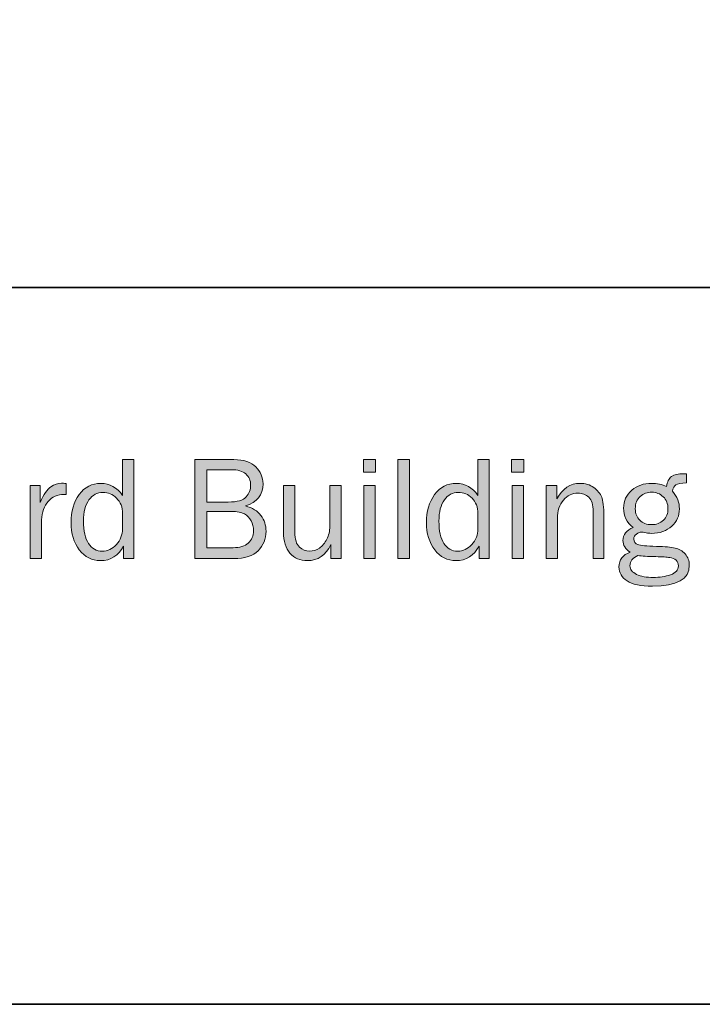
# Model space of a CAD drawing. Units: inches. Extents: x -10.8 to 9.3, y 1.7 to 9.4.
# Drawn here: x 1.7 to 3.1, y 1.7 to 3.7 of the extents above; entities that cross this region are included whole.
import ezdxf

# ---------------------------------------------------------------- set-up
doc = ezdxf.new("R2010")
doc.units = ezdxf.units.IN
doc.header["$MEASUREMENT"] = 0
doc.layers.add('template', color=7, linetype='Continuous')

# ---------------------------------------------------------------- blocks, each defined once
blk = doc.blocks.new('block 7')
at = {"layer": 'template', "true_color": 0xffffff}
h = blk.add_hatch(color=7, dxfattribs=at)
h.dxf.hatch_style = 2
edge = h.paths.add_edge_path()
edge.add_spline(control_points=[(1.933, 2.7966), (1.933, 2.7966), (1.933, 2.5929), (1.933, 2.5929), (1.933, 2.5929), (1.9119, 2.5929), (1.9119, 2.5929), (1.9119, 2.5929), (1.9119, 2.6187), (1.9119, 2.6187), (1.9013, 2.5988), (1.8854, 2.5888), (1.8642, 2.5888), (1.8466, 2.5888), (1.8321, 2.5962), (1.8207, 2.6109), (1.8094, 2.6257), (1.8037, 2.6444), (1.8037, 2.667), (1.8037, 2.6901), (1.8093, 2.7093), (1.8205, 2.7247), (1.8318, 2.7401), (1.8467, 2.7478), (1.8653, 2.7478), (1.8834, 2.7478), (1.8982, 2.7395), (1.9096, 2.723), (1.9096, 2.723), (1.9096, 2.7966), (1.9096, 2.7966), (1.9096, 2.7966), (1.933, 2.7966), (1.933, 2.7966)], knot_values=[0, 0, 0, 0, 1, 1, 1, 2, 2, 2, 3, 3, 3, 4, 4, 4, 5, 5, 5, 6, 6, 6, 7, 7, 7, 8, 8, 8, 9, 9, 9, 10, 10, 10, 11, 11, 11, 11], degree=3, periodic=1)
edge = h.paths.add_edge_path()
edge.add_spline(control_points=[(1.9096, 2.6854), (1.9096, 2.6987), (1.9056, 2.7093), (1.8975, 2.7172), (1.8895, 2.7252), (1.8801, 2.7292), (1.8693, 2.7292), (1.8577, 2.7292), (1.8481, 2.724), (1.8406, 2.7136), (1.8331, 2.7033), (1.8293, 2.6888), (1.8293, 2.6701), (1.8293, 2.6499), (1.8328, 2.6345), (1.8397, 2.624), (1.8466, 2.6134), (1.8561, 2.6082), (1.8681, 2.6082), (1.8791, 2.6082), (1.8887, 2.6127), (1.8971, 2.6219), (1.9054, 2.631), (1.9096, 2.6418), (1.9096, 2.6541), (1.9096, 2.6541), (1.9096, 2.6854), (1.9096, 2.6854)], knot_values=[0, 0, 0, 0, 1, 1, 1, 2, 2, 2, 3, 3, 3, 4, 4, 4, 5, 5, 5, 6, 6, 6, 7, 7, 7, 8, 8, 8, 9, 9, 9, 9], degree=3, periodic=1)
h = blk.add_hatch(color=7, dxfattribs=at)
h.dxf.hatch_style = 2
edge = h.paths.add_edge_path()
edge.add_spline(control_points=[(2.0584, 2.5929), (2.0584, 2.5929), (2.0584, 2.7966), (2.0584, 2.7966), (2.0584, 2.7966), (2.1389, 2.7966), (2.1389, 2.7966), (2.1592, 2.7966), (2.1743, 2.7916), (2.1841, 2.7817), (2.1939, 2.7717), (2.1988, 2.7602), (2.1988, 2.7471), (2.1988, 2.724), (2.1867, 2.7087), (2.1627, 2.7012), (2.177, 2.6975), (2.1876, 2.6909), (2.1946, 2.6815), (2.2015, 2.672), (2.205, 2.6613), (2.205, 2.6494), (2.205, 2.6333), (2.1996, 2.6199), (2.1888, 2.6091), (2.178, 2.5983), (2.1614, 2.5929), (2.1389, 2.5929), (2.1389, 2.5929), (2.0584, 2.5929), (2.0584, 2.5929)], knot_values=[0, 0, 0, 0, 1, 1, 1, 2, 2, 2, 3, 3, 3, 4, 4, 4, 5, 5, 5, 6, 6, 6, 7, 7, 7, 8, 8, 8, 9, 9, 9, 10, 10, 10, 10], degree=3, periodic=1)
edge = h.paths.add_edge_path()
edge.add_spline(control_points=[(2.083, 2.7093), (2.083, 2.7093), (2.1273, 2.7093), (2.1273, 2.7093), (2.1457, 2.7093), (2.158, 2.7128), (2.1641, 2.7198), (2.1703, 2.7268), (2.1734, 2.7351), (2.1734, 2.7445), (2.1734, 2.7539), (2.1701, 2.7614), (2.1635, 2.7672), (2.1569, 2.773), (2.147, 2.7759), (2.1339, 2.7759), (2.1339, 2.7759), (2.083, 2.7759), (2.083, 2.7759), (2.083, 2.7759), (2.083, 2.7093), (2.083, 2.7093)], knot_values=[0, 0, 0, 0, 1, 1, 1, 2, 2, 2, 3, 3, 3, 4, 4, 4, 5, 5, 5, 6, 6, 6, 7, 7, 7, 7], degree=3, periodic=1)
edge = h.paths.add_edge_path()
edge.add_spline(control_points=[(2.083, 2.6153), (2.083, 2.6153), (2.1376, 2.6153), (2.1376, 2.6153), (2.1509, 2.6153), (2.1612, 2.6185), (2.1685, 2.625), (2.1757, 2.6315), (2.1794, 2.6399), (2.1794, 2.6502), (2.1794, 2.6575), (2.1777, 2.6642), (2.1744, 2.6704), (2.1712, 2.6767), (2.1665, 2.6815), (2.1606, 2.6848), (2.1546, 2.6882), (2.1457, 2.6899), (2.1339, 2.6899), (2.1339, 2.6899), (2.083, 2.6899), (2.083, 2.6899), (2.083, 2.6899), (2.083, 2.6153), (2.083, 2.6153)], knot_values=[0, 0, 0, 0, 1, 1, 1, 2, 2, 2, 3, 3, 3, 4, 4, 4, 5, 5, 5, 6, 6, 6, 7, 7, 7, 8, 8, 8, 8], degree=3, periodic=1)
h = blk.add_hatch(color=7, dxfattribs=at)
h.dxf.hatch_style = 2
h.paths.add_polyline_path([(2.4306, 2.7966), (2.4306, 2.7705), (2.4054, 2.7705), (2.4054, 2.7966)])
h.paths.add_polyline_path([(2.4299, 2.7436), (2.4299, 2.5929), (2.4064, 2.5929), (2.4064, 2.7436)])
h = blk.add_hatch(color=7, dxfattribs=at)
h.dxf.hatch_style = 2
h.paths.add_polyline_path([(2.5, 2.5929), (2.4766, 2.5929), (2.4766, 2.7966), (2.5, 2.7966)])
h = blk.add_hatch(color=7, dxfattribs=at)
h.dxf.hatch_style = 2
edge = h.paths.add_edge_path()
edge.add_spline(control_points=[(2.6646, 2.7966), (2.6646, 2.7966), (2.6646, 2.5929), (2.6646, 2.5929), (2.6646, 2.5929), (2.6434, 2.5929), (2.6434, 2.5929), (2.6434, 2.5929), (2.6434, 2.6187), (2.6434, 2.6187), (2.6328, 2.5988), (2.6169, 2.5888), (2.5957, 2.5888), (2.5781, 2.5888), (2.5636, 2.5962), (2.5522, 2.6109), (2.5409, 2.6257), (2.5352, 2.6444), (2.5352, 2.667), (2.5352, 2.6901), (2.5408, 2.7093), (2.5521, 2.7247), (2.5633, 2.7401), (2.5782, 2.7478), (2.5968, 2.7478), (2.6149, 2.7478), (2.6297, 2.7395), (2.6411, 2.723), (2.6411, 2.723), (2.6411, 2.7966), (2.6411, 2.7966), (2.6411, 2.7966), (2.6646, 2.7966), (2.6646, 2.7966)], knot_values=[0, 0, 0, 0, 1, 1, 1, 2, 2, 2, 3, 3, 3, 4, 4, 4, 5, 5, 5, 6, 6, 6, 7, 7, 7, 8, 8, 8, 9, 9, 9, 10, 10, 10, 11, 11, 11, 11], degree=3, periodic=1)
edge = h.paths.add_edge_path()
edge.add_spline(control_points=[(2.6411, 2.6854), (2.6411, 2.6987), (2.6371, 2.7093), (2.629, 2.7172), (2.621, 2.7252), (2.6116, 2.7292), (2.6008, 2.7292), (2.5892, 2.7292), (2.5796, 2.724), (2.5721, 2.7136), (2.5646, 2.7033), (2.5609, 2.6888), (2.5609, 2.6701), (2.5609, 2.6499), (2.5643, 2.6345), (2.5712, 2.624), (2.5781, 2.6134), (2.5876, 2.6082), (2.5997, 2.6082), (2.6106, 2.6082), (2.6202, 2.6127), (2.6286, 2.6219), (2.6369, 2.631), (2.6411, 2.6418), (2.6411, 2.6541), (2.6411, 2.6541), (2.6411, 2.6854), (2.6411, 2.6854)], knot_values=[0, 0, 0, 0, 1, 1, 1, 2, 2, 2, 3, 3, 3, 4, 4, 4, 5, 5, 5, 6, 6, 6, 7, 7, 7, 8, 8, 8, 9, 9, 9, 9], degree=3, periodic=1)
h = blk.add_hatch(color=7, dxfattribs=at)
h.dxf.hatch_style = 2
h.paths.add_polyline_path([(2.7356, 2.7966), (2.7356, 2.7705), (2.7104, 2.7705), (2.7104, 2.7966)])
h.paths.add_polyline_path([(2.7348, 2.7436), (2.7348, 2.5929), (2.7114, 2.5929), (2.7114, 2.7436)])
h = blk.add_hatch(color=7, dxfattribs=at)
h.dxf.hatch_style = 2
edge = h.paths.add_edge_path()
edge.add_spline(control_points=[(3.0702, 2.7672), (3.0702, 2.7672), (3.0702, 2.7485), (3.0702, 2.7485), (3.0595, 2.7485), (3.0523, 2.7473), (3.0487, 2.7448), (3.045, 2.7423), (3.0426, 2.7379), (3.0414, 2.7314), (3.0511, 2.7203), (3.0559, 2.7081), (3.0559, 2.695), (3.0559, 2.6813), (3.0506, 2.6695), (3.0402, 2.6596), (3.0297, 2.6498), (3.0156, 2.6449), (2.9979, 2.6449), (2.9939, 2.6449), (2.9904, 2.6452), (2.9876, 2.6458), (2.9821, 2.6468), (2.9787, 2.6474), (2.9773, 2.6474), (2.9746, 2.6474), (2.9713, 2.6461), (2.9676, 2.6434), (2.9638, 2.6408), (2.9619, 2.6374), (2.9619, 2.6332), (2.9619, 2.6273), (2.9646, 2.6234), (2.9701, 2.6216), (2.9756, 2.6198), (2.9885, 2.6187), (3.0087, 2.6181), (3.026, 2.6176), (3.0387, 2.6165), (3.0469, 2.6146), (3.0551, 2.6128), (3.062, 2.6087), (3.0677, 2.6024), (3.0734, 2.5961), (3.0762, 2.5884), (3.0762, 2.5792), (3.0762, 2.5505), (3.0509, 2.5361), (3.0004, 2.5361), (2.9764, 2.5361), (2.9589, 2.5397), (2.948, 2.5469), (2.937, 2.5541), (2.9315, 2.5638), (2.9315, 2.5758), (2.9315, 2.5905), (2.9391, 2.6005), (2.9544, 2.606), (2.9446, 2.6125), (2.9397, 2.6206), (2.9397, 2.6303), (2.9397, 2.6419), (2.9466, 2.6508), (2.9606, 2.657), (2.9475, 2.6675), (2.941, 2.6808), (2.941, 2.6968), (2.941, 2.7117), (2.9466, 2.7239), (2.9577, 2.7335), (2.9689, 2.743), (2.9824, 2.7478), (2.9985, 2.7478), (3.0098, 2.7478), (3.0201, 2.7457), (3.0293, 2.7414), (3.0308, 2.7512), (3.0343, 2.758), (3.0397, 2.7618), (3.0451, 2.7656), (3.0534, 2.7675), (3.0644, 2.7675), (3.0655, 2.7675), (3.0674, 2.7674), (3.0702, 2.7672)], knot_values=[0, 0, 0, 0, 1, 1, 1, 2, 2, 2, 3, 3, 3, 4, 4, 4, 5, 5, 5, 6, 6, 6, 7, 7, 7, 8, 8, 8, 9, 9, 9, 10, 10, 10, 11, 11, 11, 12, 12, 12, 13, 13, 13, 14, 14, 14, 15, 15, 15, 16, 16, 16, 17, 17, 17, 18, 18, 18, 19, 19, 19, 20, 20, 20, 21, 21, 21, 22, 22, 22, 23, 23, 23, 24, 24, 24, 25, 25, 25, 26, 26, 26, 27, 27, 27, 28, 28, 28, 28], degree=3, periodic=1)
edge = h.paths.add_edge_path()
edge.add_spline(control_points=[(2.9706, 2.5991), (2.9596, 2.5943), (2.9541, 2.5874), (2.9541, 2.5783), (2.9541, 2.5707), (2.9586, 2.5647), (2.9676, 2.5605), (2.9766, 2.5563), (2.9881, 2.5541), (3.002, 2.5541), (3.015, 2.5541), (3.0268, 2.556), (3.0375, 2.5596), (3.0483, 2.5632), (3.0537, 2.5694), (3.0537, 2.578), (3.0537, 2.5827), (3.0521, 2.5865), (3.0489, 2.5895), (3.0457, 2.5925), (3.0413, 2.5944), (3.0358, 2.5952), (3.0303, 2.596), (3.0207, 2.5966), (3.007, 2.597), (2.9905, 2.5974), (2.9784, 2.5981), (2.9706, 2.5991)], knot_values=[0, 0, 0, 0, 1, 1, 1, 2, 2, 2, 3, 3, 3, 4, 4, 4, 5, 5, 5, 6, 6, 6, 7, 7, 7, 8, 8, 8, 9, 9, 9, 9], degree=3, periodic=1)
edge = h.paths.add_edge_path()
edge.add_spline(control_points=[(2.9986, 2.6628), (3.0085, 2.6628), (3.0167, 2.6658), (3.0229, 2.6719), (3.0292, 2.6781), (3.0323, 2.686), (3.0323, 2.6957), (3.0323, 2.7057), (3.0291, 2.7138), (3.0225, 2.7201), (3.016, 2.7264), (3.0082, 2.7296), (2.9989, 2.7296), (2.99, 2.7296), (2.9822, 2.7266), (2.9753, 2.7207), (2.9685, 2.7148), (2.965, 2.7064), (2.965, 2.6954), (2.965, 2.6857), (2.9681, 2.6778), (2.9743, 2.6718), (2.9804, 2.6658), (2.9886, 2.6628), (2.9986, 2.6628)], knot_values=[0, 0, 0, 0, 1, 1, 1, 2, 2, 2, 3, 3, 3, 4, 4, 4, 5, 5, 5, 6, 6, 6, 7, 7, 7, 8, 8, 8, 8], degree=3, periodic=1)
h = blk.add_hatch(color=7, dxfattribs=at)
h.dxf.hatch_style = 2
edge = h.paths.add_edge_path()
edge.add_spline(control_points=[(1.743, 2.5929), (1.743, 2.5929), (1.7195, 2.5929), (1.7195, 2.5929), (1.7195, 2.5929), (1.7195, 2.7436), (1.7195, 2.7436), (1.7195, 2.7436), (1.7401, 2.7436), (1.7401, 2.7436), (1.7401, 2.7436), (1.7401, 2.7084), (1.7401, 2.7084), (1.7474, 2.725), (1.7547, 2.7358), (1.762, 2.7407), (1.7693, 2.7456), (1.7768, 2.7481), (1.7844, 2.7481), (1.7868, 2.7481), (1.7899, 2.7479), (1.7937, 2.7475), (1.7937, 2.7475), (1.7937, 2.7251), (1.7937, 2.7251), (1.7937, 2.7251), (1.7889, 2.7251), (1.7889, 2.7251), (1.776, 2.7251), (1.7652, 2.7203), (1.7567, 2.7107), (1.7481, 2.701), (1.7436, 2.6883), (1.743, 2.6726), (1.743, 2.6726), (1.743, 2.5929), (1.743, 2.5929)], knot_values=[0, 0, 0, 0, 1, 1, 1, 2, 2, 2, 3, 3, 3, 4, 4, 4, 5, 5, 5, 6, 6, 6, 7, 7, 7, 8, 8, 8, 9, 9, 9, 10, 10, 10, 11, 11, 11, 12, 12, 12, 12], degree=3, periodic=1)
h = blk.add_hatch(color=7, dxfattribs=at)
h.dxf.hatch_style = 2
edge = h.paths.add_edge_path()
edge.add_spline(control_points=[(2.3596, 2.5929), (2.3596, 2.5929), (2.3384, 2.5929), (2.3384, 2.5929), (2.3384, 2.5929), (2.3384, 2.6217), (2.3384, 2.6217), (2.3277, 2.5997), (2.3117, 2.5888), (2.2904, 2.5888), (2.275, 2.5888), (2.263, 2.5938), (2.2542, 2.604), (2.2454, 2.6141), (2.241, 2.6286), (2.241, 2.6473), (2.241, 2.6473), (2.241, 2.7436), (2.241, 2.7436), (2.241, 2.7436), (2.2644, 2.7436), (2.2644, 2.7436), (2.2644, 2.7436), (2.2644, 2.6474), (2.2644, 2.6474), (2.2644, 2.6325), (2.2675, 2.6222), (2.2737, 2.6166), (2.2799, 2.611), (2.2868, 2.6082), (2.2942, 2.6082), (2.3018, 2.6082), (2.3086, 2.6103), (2.3148, 2.6146), (2.3209, 2.6188), (2.326, 2.6249), (2.3301, 2.6328), (2.3341, 2.6408), (2.3362, 2.6494), (2.3362, 2.6587), (2.3362, 2.6587), (2.3362, 2.7436), (2.3362, 2.7436), (2.3362, 2.7436), (2.3596, 2.7436), (2.3596, 2.7436), (2.3596, 2.7436), (2.3596, 2.5929), (2.3596, 2.5929)], knot_values=[0, 0, 0, 0, 1, 1, 1, 2, 2, 2, 3, 3, 3, 4, 4, 4, 5, 5, 5, 6, 6, 6, 7, 7, 7, 8, 8, 8, 9, 9, 9, 10, 10, 10, 11, 11, 11, 12, 12, 12, 13, 13, 13, 14, 14, 14, 15, 15, 15, 16, 16, 16, 16], degree=3, periodic=1)
h = blk.add_hatch(color=7, dxfattribs=at)
h.dxf.hatch_style = 2
edge = h.paths.add_edge_path()
edge.add_spline(control_points=[(2.9003, 2.5929), (2.9003, 2.5929), (2.8784, 2.5929), (2.8784, 2.5929), (2.8784, 2.5929), (2.8784, 2.6898), (2.8784, 2.6898), (2.8784, 2.7037), (2.8753, 2.7135), (2.8692, 2.7192), (2.8632, 2.7248), (2.8558, 2.7277), (2.8472, 2.7277), (2.8352, 2.7277), (2.8252, 2.7229), (2.8171, 2.7133), (2.809, 2.7038), (2.8049, 2.6912), (2.8049, 2.6756), (2.8049, 2.6756), (2.8049, 2.5929), (2.8049, 2.5929), (2.8049, 2.5929), (2.7815, 2.5929), (2.7815, 2.5929), (2.7815, 2.5929), (2.7815, 2.7436), (2.7815, 2.7436), (2.7815, 2.7436), (2.8033, 2.7436), (2.8033, 2.7436), (2.8033, 2.7436), (2.8033, 2.7159), (2.8033, 2.7159), (2.8155, 2.7372), (2.8314, 2.7478), (2.8509, 2.7478), (2.8621, 2.7478), (2.8717, 2.7449), (2.8796, 2.7391), (2.8875, 2.7333), (2.8929, 2.7267), (2.8959, 2.7195), (2.8988, 2.7122), (2.9003, 2.6991), (2.9003, 2.6801), (2.9003, 2.6801), (2.9003, 2.5929), (2.9003, 2.5929)], knot_values=[0, 0, 0, 0, 1, 1, 1, 2, 2, 2, 3, 3, 3, 4, 4, 4, 5, 5, 5, 6, 6, 6, 7, 7, 7, 8, 8, 8, 9, 9, 9, 10, 10, 10, 11, 11, 11, 12, 12, 12, 13, 13, 13, 14, 14, 14, 15, 15, 15, 16, 16, 16, 16], degree=3, periodic=1)
at = {"layer": 'template', "lineweight": 0}
for points in [[(2.4306, 2.7966), (2.4306, 2.7705), (2.4054, 2.7705), (2.4054, 2.7966), (2.4306, 2.7966)], [(2.5, 2.5929), (2.4766, 2.5929), (2.4766, 2.7966), (2.5, 2.7966), (2.5, 2.5929)], [(2.7356, 2.7966), (2.7356, 2.7705), (2.7104, 2.7705), (2.7104, 2.7966), (2.7356, 2.7966)], [(2.4299, 2.7436), (2.4299, 2.5929), (2.4064, 2.5929), (2.4064, 2.7436), (2.4299, 2.7436)], [(2.7348, 2.7436), (2.7348, 2.5929), (2.7114, 2.5929), (2.7114, 2.7436), (2.7348, 2.7436)]]:
    blk.add_lwpolyline(points, dxfattribs=at)
for points, knots in [([(1.933, 2.7966), (1.933, 2.7966), (1.933, 2.5929), (1.933, 2.5929), (1.933, 2.5929), (1.9119, 2.5929), (1.9119, 2.5929), (1.9119, 2.5929), (1.9119, 2.6187), (1.9119, 2.6187), (1.9013, 2.5988), (1.8854, 2.5888), (1.8642, 2.5888), (1.8466, 2.5888), (1.8321, 2.5962), (1.8207, 2.6109), (1.8094, 2.6257), (1.8037, 2.6444), (1.8037, 2.667), (1.8037, 2.6901), (1.8093, 2.7093), (1.8205, 2.7247), (1.8318, 2.7401), (1.8467, 2.7478), (1.8653, 2.7478), (1.8834, 2.7478), (1.8982, 2.7395), (1.9096, 2.723), (1.9096, 2.723), (1.9096, 2.7966), (1.9096, 2.7966), (1.9096, 2.7966), (1.933, 2.7966), (1.933, 2.7966)], [0, 0, 0, 0, 1, 1, 1, 2, 2, 2, 3, 3, 3, 4, 4, 4, 5, 5, 5, 6, 6, 6, 7, 7, 7, 8, 8, 8, 9, 9, 9, 10, 10, 10, 11, 11, 11, 11]), ([(2.0584, 2.5929), (2.0584, 2.5929), (2.0584, 2.7966), (2.0584, 2.7966), (2.0584, 2.7966), (2.1389, 2.7966), (2.1389, 2.7966), (2.1592, 2.7966), (2.1743, 2.7916), (2.1841, 2.7817), (2.1939, 2.7717), (2.1988, 2.7602), (2.1988, 2.7471), (2.1988, 2.724), (2.1867, 2.7087), (2.1627, 2.7012), (2.177, 2.6975), (2.1876, 2.6909), (2.1946, 2.6815), (2.2015, 2.672), (2.205, 2.6613), (2.205, 2.6494), (2.205, 2.6333), (2.1996, 2.6199), (2.1888, 2.6091), (2.178, 2.5983), (2.1614, 2.5929), (2.1389, 2.5929), (2.1389, 2.5929), (2.0584, 2.5929), (2.0584, 2.5929)], [0, 0, 0, 0, 1, 1, 1, 2, 2, 2, 3, 3, 3, 4, 4, 4, 5, 5, 5, 6, 6, 6, 7, 7, 7, 8, 8, 8, 9, 9, 9, 10, 10, 10, 10]), ([(2.6646, 2.7966), (2.6646, 2.7966), (2.6646, 2.5929), (2.6646, 2.5929), (2.6646, 2.5929), (2.6434, 2.5929), (2.6434, 2.5929), (2.6434, 2.5929), (2.6434, 2.6187), (2.6434, 2.6187), (2.6328, 2.5988), (2.6169, 2.5888), (2.5957, 2.5888), (2.5781, 2.5888), (2.5636, 2.5962), (2.5522, 2.6109), (2.5409, 2.6257), (2.5352, 2.6444), (2.5352, 2.667), (2.5352, 2.6901), (2.5408, 2.7093), (2.5521, 2.7247), (2.5633, 2.7401), (2.5782, 2.7478), (2.5968, 2.7478), (2.6149, 2.7478), (2.6297, 2.7395), (2.6411, 2.723), (2.6411, 2.723), (2.6411, 2.7966), (2.6411, 2.7966), (2.6411, 2.7966), (2.6646, 2.7966), (2.6646, 2.7966)], [0, 0, 0, 0, 1, 1, 1, 2, 2, 2, 3, 3, 3, 4, 4, 4, 5, 5, 5, 6, 6, 6, 7, 7, 7, 8, 8, 8, 9, 9, 9, 10, 10, 10, 11, 11, 11, 11]), ([(2.083, 2.7093), (2.083, 2.7093), (2.1273, 2.7093), (2.1273, 2.7093), (2.1457, 2.7093), (2.158, 2.7128), (2.1641, 2.7198), (2.1703, 2.7268), (2.1734, 2.7351), (2.1734, 2.7445), (2.1734, 2.7539), (2.1701, 2.7614), (2.1635, 2.7672), (2.1569, 2.773), (2.147, 2.7759), (2.1339, 2.7759), (2.1339, 2.7759), (2.083, 2.7759), (2.083, 2.7759), (2.083, 2.7759), (2.083, 2.7093), (2.083, 2.7093)], [0, 0, 0, 0, 1, 1, 1, 2, 2, 2, 3, 3, 3, 4, 4, 4, 5, 5, 5, 6, 6, 6, 7, 7, 7, 7]), ([(3.0702, 2.7672), (3.0702, 2.7672), (3.0702, 2.7485), (3.0702, 2.7485), (3.0595, 2.7485), (3.0523, 2.7473), (3.0487, 2.7448), (3.045, 2.7423), (3.0426, 2.7379), (3.0414, 2.7314), (3.0511, 2.7203), (3.0559, 2.7081), (3.0559, 2.695), (3.0559, 2.6813), (3.0506, 2.6695), (3.0402, 2.6596), (3.0297, 2.6498), (3.0156, 2.6449), (2.9979, 2.6449), (2.9939, 2.6449), (2.9904, 2.6452), (2.9876, 2.6458), (2.9821, 2.6468), (2.9787, 2.6474), (2.9773, 2.6474), (2.9746, 2.6474), (2.9713, 2.6461), (2.9676, 2.6434), (2.9638, 2.6408), (2.9619, 2.6374), (2.9619, 2.6332), (2.9619, 2.6273), (2.9646, 2.6234), (2.9701, 2.6216), (2.9756, 2.6198), (2.9885, 2.6187), (3.0087, 2.6181), (3.026, 2.6176), (3.0387, 2.6165), (3.0469, 2.6146), (3.0551, 2.6128), (3.062, 2.6087), (3.0677, 2.6024), (3.0734, 2.5961), (3.0762, 2.5884), (3.0762, 2.5792), (3.0762, 2.5505), (3.0509, 2.5361), (3.0004, 2.5361), (2.9764, 2.5361), (2.9589, 2.5397), (2.948, 2.5469), (2.937, 2.5541), (2.9315, 2.5638), (2.9315, 2.5758), (2.9315, 2.5905), (2.9391, 2.6005), (2.9544, 2.606), (2.9446, 2.6125), (2.9397, 2.6206), (2.9397, 2.6303), (2.9397, 2.6419), (2.9466, 2.6508), (2.9606, 2.657), (2.9475, 2.6675), (2.941, 2.6808), (2.941, 2.6968), (2.941, 2.7117), (2.9466, 2.7239), (2.9577, 2.7335), (2.9689, 2.743), (2.9824, 2.7478), (2.9985, 2.7478), (3.0098, 2.7478), (3.0201, 2.7457), (3.0293, 2.7414), (3.0308, 2.7512), (3.0343, 2.758), (3.0397, 2.7618), (3.0451, 2.7656), (3.0534, 2.7675), (3.0644, 2.7675), (3.0655, 2.7675), (3.0674, 2.7674), (3.0702, 2.7672)], [0, 0, 0, 0, 1, 1, 1, 2, 2, 2, 3, 3, 3, 4, 4, 4, 5, 5, 5, 6, 6, 6, 7, 7, 7, 8, 8, 8, 9, 9, 9, 10, 10, 10, 11, 11, 11, 12, 12, 12, 13, 13, 13, 14, 14, 14, 15, 15, 15, 16, 16, 16, 17, 17, 17, 18, 18, 18, 19, 19, 19, 20, 20, 20, 21, 21, 21, 22, 22, 22, 23, 23, 23, 24, 24, 24, 25, 25, 25, 26, 26, 26, 27, 27, 27, 28, 28, 28, 28]), ([(1.743, 2.5929), (1.743, 2.5929), (1.7195, 2.5929), (1.7195, 2.5929), (1.7195, 2.5929), (1.7195, 2.7436), (1.7195, 2.7436), (1.7195, 2.7436), (1.7401, 2.7436), (1.7401, 2.7436), (1.7401, 2.7436), (1.7401, 2.7084), (1.7401, 2.7084), (1.7474, 2.725), (1.7547, 2.7358), (1.762, 2.7407), (1.7693, 2.7456), (1.7768, 2.7481), (1.7844, 2.7481), (1.7868, 2.7481), (1.7899, 2.7479), (1.7937, 2.7475), (1.7937, 2.7475), (1.7937, 2.7251), (1.7937, 2.7251), (1.7937, 2.7251), (1.7889, 2.7251), (1.7889, 2.7251), (1.776, 2.7251), (1.7652, 2.7203), (1.7567, 2.7107), (1.7481, 2.701), (1.7436, 2.6883), (1.743, 2.6726), (1.743, 2.6726), (1.743, 2.5929), (1.743, 2.5929)], [0, 0, 0, 0, 1, 1, 1, 2, 2, 2, 3, 3, 3, 4, 4, 4, 5, 5, 5, 6, 6, 6, 7, 7, 7, 8, 8, 8, 9, 9, 9, 10, 10, 10, 11, 11, 11, 12, 12, 12, 12]), ([(2.3596, 2.5929), (2.3596, 2.5929), (2.3384, 2.5929), (2.3384, 2.5929), (2.3384, 2.5929), (2.3384, 2.6217), (2.3384, 2.6217), (2.3277, 2.5997), (2.3117, 2.5888), (2.2904, 2.5888), (2.275, 2.5888), (2.263, 2.5938), (2.2542, 2.604), (2.2454, 2.6141), (2.241, 2.6286), (2.241, 2.6473), (2.241, 2.6473), (2.241, 2.7436), (2.241, 2.7436), (2.241, 2.7436), (2.2644, 2.7436), (2.2644, 2.7436), (2.2644, 2.7436), (2.2644, 2.6474), (2.2644, 2.6474), (2.2644, 2.6325), (2.2675, 2.6222), (2.2737, 2.6166), (2.2799, 2.611), (2.2868, 2.6082), (2.2942, 2.6082), (2.3018, 2.6082), (2.3086, 2.6103), (2.3148, 2.6146), (2.3209, 2.6188), (2.326, 2.6249), (2.3301, 2.6328), (2.3341, 2.6408), (2.3362, 2.6494), (2.3362, 2.6587), (2.3362, 2.6587), (2.3362, 2.7436), (2.3362, 2.7436), (2.3362, 2.7436), (2.3596, 2.7436), (2.3596, 2.7436), (2.3596, 2.7436), (2.3596, 2.5929), (2.3596, 2.5929)], [0, 0, 0, 0, 1, 1, 1, 2, 2, 2, 3, 3, 3, 4, 4, 4, 5, 5, 5, 6, 6, 6, 7, 7, 7, 8, 8, 8, 9, 9, 9, 10, 10, 10, 11, 11, 11, 12, 12, 12, 13, 13, 13, 14, 14, 14, 15, 15, 15, 16, 16, 16, 16]), ([(2.9003, 2.5929), (2.9003, 2.5929), (2.8784, 2.5929), (2.8784, 2.5929), (2.8784, 2.5929), (2.8784, 2.6898), (2.8784, 2.6898), (2.8784, 2.7037), (2.8753, 2.7135), (2.8692, 2.7192), (2.8632, 2.7248), (2.8558, 2.7277), (2.8472, 2.7277), (2.8352, 2.7277), (2.8252, 2.7229), (2.8171, 2.7133), (2.809, 2.7038), (2.8049, 2.6912), (2.8049, 2.6756), (2.8049, 2.6756), (2.8049, 2.5929), (2.8049, 2.5929), (2.8049, 2.5929), (2.7815, 2.5929), (2.7815, 2.5929), (2.7815, 2.5929), (2.7815, 2.7436), (2.7815, 2.7436), (2.7815, 2.7436), (2.8033, 2.7436), (2.8033, 2.7436), (2.8033, 2.7436), (2.8033, 2.7159), (2.8033, 2.7159), (2.8155, 2.7372), (2.8314, 2.7478), (2.8509, 2.7478), (2.8621, 2.7478), (2.8717, 2.7449), (2.8796, 2.7391), (2.8875, 2.7333), (2.8929, 2.7267), (2.8959, 2.7195), (2.8988, 2.7122), (2.9003, 2.6991), (2.9003, 2.6801), (2.9003, 2.6801), (2.9003, 2.5929), (2.9003, 2.5929)], [0, 0, 0, 0, 1, 1, 1, 2, 2, 2, 3, 3, 3, 4, 4, 4, 5, 5, 5, 6, 6, 6, 7, 7, 7, 8, 8, 8, 9, 9, 9, 10, 10, 10, 11, 11, 11, 12, 12, 12, 13, 13, 13, 14, 14, 14, 15, 15, 15, 16, 16, 16, 16]), ([(1.9096, 2.6854), (1.9096, 2.6987), (1.9056, 2.7093), (1.8975, 2.7172), (1.8895, 2.7252), (1.8801, 2.7292), (1.8693, 2.7292), (1.8577, 2.7292), (1.8481, 2.724), (1.8406, 2.7136), (1.8331, 2.7033), (1.8293, 2.6888), (1.8293, 2.6701), (1.8293, 2.6499), (1.8328, 2.6345), (1.8397, 2.624), (1.8466, 2.6134), (1.8561, 2.6082), (1.8681, 2.6082), (1.8791, 2.6082), (1.8887, 2.6127), (1.8971, 2.6219), (1.9054, 2.631), (1.9096, 2.6418), (1.9096, 2.6541), (1.9096, 2.6541), (1.9096, 2.6854), (1.9096, 2.6854)], [0, 0, 0, 0, 1, 1, 1, 2, 2, 2, 3, 3, 3, 4, 4, 4, 5, 5, 5, 6, 6, 6, 7, 7, 7, 8, 8, 8, 9, 9, 9, 9]), ([(2.6411, 2.6854), (2.6411, 2.6987), (2.6371, 2.7093), (2.629, 2.7172), (2.621, 2.7252), (2.6116, 2.7292), (2.6008, 2.7292), (2.5892, 2.7292), (2.5796, 2.724), (2.5721, 2.7136), (2.5646, 2.7033), (2.5609, 2.6888), (2.5609, 2.6701), (2.5609, 2.6499), (2.5643, 2.6345), (2.5712, 2.624), (2.5781, 2.6134), (2.5876, 2.6082), (2.5997, 2.6082), (2.6106, 2.6082), (2.6202, 2.6127), (2.6286, 2.6219), (2.6369, 2.631), (2.6411, 2.6418), (2.6411, 2.6541), (2.6411, 2.6541), (2.6411, 2.6854), (2.6411, 2.6854)], [0, 0, 0, 0, 1, 1, 1, 2, 2, 2, 3, 3, 3, 4, 4, 4, 5, 5, 5, 6, 6, 6, 7, 7, 7, 8, 8, 8, 9, 9, 9, 9]), ([(2.9986, 2.6628), (3.0085, 2.6628), (3.0167, 2.6658), (3.0229, 2.6719), (3.0292, 2.6781), (3.0323, 2.686), (3.0323, 2.6957), (3.0323, 2.7057), (3.0291, 2.7138), (3.0225, 2.7201), (3.016, 2.7264), (3.0082, 2.7296), (2.9989, 2.7296), (2.99, 2.7296), (2.9822, 2.7266), (2.9753, 2.7207), (2.9685, 2.7148), (2.965, 2.7064), (2.965, 2.6954), (2.965, 2.6857), (2.9681, 2.6778), (2.9743, 2.6718), (2.9804, 2.6658), (2.9886, 2.6628), (2.9986, 2.6628)], [0, 0, 0, 0, 1, 1, 1, 2, 2, 2, 3, 3, 3, 4, 4, 4, 5, 5, 5, 6, 6, 6, 7, 7, 7, 8, 8, 8, 8]), ([(2.083, 2.6153), (2.083, 2.6153), (2.1376, 2.6153), (2.1376, 2.6153), (2.1509, 2.6153), (2.1612, 2.6185), (2.1685, 2.625), (2.1757, 2.6315), (2.1794, 2.6399), (2.1794, 2.6502), (2.1794, 2.6575), (2.1777, 2.6642), (2.1744, 2.6704), (2.1712, 2.6767), (2.1665, 2.6815), (2.1606, 2.6848), (2.1546, 2.6882), (2.1457, 2.6899), (2.1339, 2.6899), (2.1339, 2.6899), (2.083, 2.6899), (2.083, 2.6899), (2.083, 2.6899), (2.083, 2.6153), (2.083, 2.6153)], [0, 0, 0, 0, 1, 1, 1, 2, 2, 2, 3, 3, 3, 4, 4, 4, 5, 5, 5, 6, 6, 6, 7, 7, 7, 8, 8, 8, 8]), ([(2.9706, 2.5991), (2.9596, 2.5943), (2.9541, 2.5874), (2.9541, 2.5783), (2.9541, 2.5707), (2.9586, 2.5647), (2.9676, 2.5605), (2.9766, 2.5563), (2.9881, 2.5541), (3.002, 2.5541), (3.015, 2.5541), (3.0268, 2.556), (3.0375, 2.5596), (3.0483, 2.5632), (3.0537, 2.5694), (3.0537, 2.578), (3.0537, 2.5827), (3.0521, 2.5865), (3.0489, 2.5895), (3.0457, 2.5925), (3.0413, 2.5944), (3.0358, 2.5952), (3.0303, 2.596), (3.0207, 2.5966), (3.007, 2.597), (2.9905, 2.5974), (2.9784, 2.5981), (2.9706, 2.5991)], [0, 0, 0, 0, 1, 1, 1, 2, 2, 2, 3, 3, 3, 4, 4, 4, 5, 5, 5, 6, 6, 6, 7, 7, 7, 8, 8, 8, 9, 9, 9, 9])]:
    blk.add_open_spline(points, degree=3, knots=knots, dxfattribs=at)

msp = doc.modelspace()

# ---------------------------------------------------------------- linework, layer by layer
at = {"layer": 'template', "color": 7, "lineweight": 35, "true_color": 0xffffff}
for points in [[(-0.98, 1.6756), (9.2708, 1.6756), (9.2708, 9.423), (-0.98, 9.423)], [(-0.9722, 3.1509), (9.2791, 3.1509)]]:
    msp.add_lwpolyline(points, dxfattribs=at)

# ---------------------------------------------------------------- block references
at = {"layer": 'template'}
msp.add_blockref('block 7', (0, 0), dxfattribs=at)

doc.saveas('drawing.dxf')
